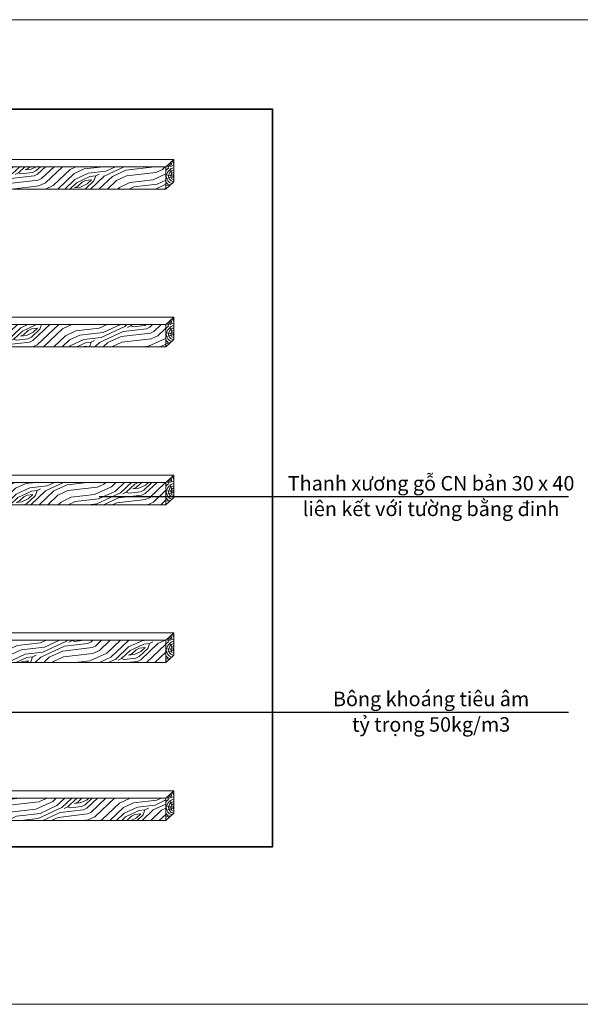
# Model space of a CAD drawing. Units: inches. Extents: x 30571 to 289873, y -9404 to 101742.
# Drawn here: x 184920 to 195576, y 54697 to 73411 of the extents above; entities that cross this region are included whole.
import ezdxf
from ezdxf.enums import TextEntityAlignment as Align

# ---------------------------------------------------------------- set-up
doc = ezdxf.new("R2010")
doc.units = ezdxf.units.IN
doc.header["$MEASUREMENT"] = 0
doc.layers.add('DIM', color=8, linetype='Continuous')
for name, color, linetype, lineweight in [('Hach go tieu am', 33, 'Continuous', 13), ('Hatch go', 46, 'Continuous', 18), ('S-concrete', 4, 'Continuous', 35)]:
    doc.layers.add(name, color=color, linetype=linetype, lineweight=lineweight)
doc.styles.add('English', font='arial.ttf')
pattern_1 = [(340, (10243.8, -21.4), (1281.713, 597.6725), [50, -950]), (70, (10739.4, 170.7), (-597.6725, 1281.713), [100, -900]), (25, (10517.3, 145.1), (342.0201, 939.6926), [70.7, -212.1, 70.7, -141.4, 495, -424.3136]), (25, (10179.74, -51.3), (342.0201, 939.6926), [70.71, -141.42, 70.71, -1131.3736]), (25, (10542.8, -77.04), (342.0201, 939.6926), [70.71, -1343.5036]), (25, (10619.7, -158.2), (342.0201, 939.6926), [70.71, -1343.5036]), (25, (10512.95, -12.96), (342.0201, 939.6926), [70.71, -1343.5036]), (25, (10483.1, 51.1), (342.0201, 939.6926), [141.42, -1272.7936]), (25, (10974.5, 670.4), (342.0201, 939.6926), [141.42, -1272.7936]), (25, (10406.2, 132.3), (342.0201, 939.6926), [282.84, -1131.3736]), (25, (10376.3, 196.4), (342.0201, 939.6926), [282.84, -1131.3736]), (25, (11089.7, 256), (342.0201, 939.6926), [282.84, -1131.3736]), (25, (10363.5, 307.5), (342.0201, 939.6926), [212.132, -1202.0816]), (25, (10226.9, 516.8), (342.0201, 939.6926), [212.132, -1202.0816]), (25, (10286.66, 388.66), (342.0201, 939.6926), [212.132, -1202.0816]), (25, (11000.1, 448.25), (342.0201, 939.6926), [353.5534, -1060.66]), (25, (10923.2, 529.44), (342.0201, 939.6926), [353.5534, -1060.66]), (25, (10931.7, 260.3), (342.0201, 939.6926), [494.975, -919.239]), (6.56505, (10372, 38.35), (939.6926, -342.0201), [111.8034, -2124.2646]), (6.56505, (10662.54, 251.85), (939.6926, -342.0201), [111.8034, -2124.2646]), (6.56505, (10581.35, 175), (939.6926, -342.0201), [111.8034, -2124.2646]), (6.56505, (10290.8, -38.5), (939.6926, -342.0201), [223.607, -2012.461]), (6.56505, (10632.66, 315.94), (939.6926, -342.0201), [335.41, -1900.658]), (6.56505, (10555.8, 397.12), (939.6926, -342.0201), [447.2136, -1788.8544]), (6.56505, (10478.9, 478.3), (939.6926, -342.0201), [447.2136, -1788.8544]), (6.56505, (10440.57, 811.5), (939.6926, -342.0201), [447.2136, -1788.8544]), (6.56505, (10406.37, 717.55), (939.6926, -342.0201), [559.017, -1677.051]), (6.56505, (10419.15, 606.5), (939.6926, -342.0201), [559.017, -1677.051]), (43.43495, (10611.24, 110.9), (342.0201, 939.6926), [111.8034, -2124.2646]), (43.43495, (10436.1, 68.23), (342.0201, 939.6926), [111.8034, -2124.2646]), (43.43495, (10243.82, -21.4), (342.0201, 939.6926), [223.607, -2012.461]), (43.43495, (10577.04, 16.93), (342.0201, 939.6926), [223.607, -2012.461]), (43.43495, (10132.75, -34.2), (342.0201, 939.6926), [335.41, -1900.658]), (43.43495, (10038.8, 0), (342.0201, 939.6926), [447.2136, -1788.8544]), (43.43495, (10901.6, -260.83), (342.0201, 939.6926), [447.2136, -1788.8544]), (43.43495, (10606.9, -47.16), (342.0201, 939.6926), [447.2136, -1788.8544]), (43.43495, (10760.66, -209.53), (342.0201, 939.6926), [559.017, -1677.051]), (43.43495, (10683.8, -128.34), (342.0201, 939.6926), [559.017, -1677.051])]

msp = doc.modelspace()

# ---------------------------------------------------------------- hatches: boundary and pattern name
at = {"layer": 'Hatch go'}
h = msp.add_hatch(dxfattribs=at)
h.set_pattern_fill('TRONCO', color=256, scale=400, angle=340, style=0, pattern_type=2)
h.set_pattern_definition([(340, (10170.34, -47.9), (512.6851, 239.069), [120, -280]), (340, (10177.2, -29.1), (512.6851, 239.069), [120, -280]), (340, (10209.66, 1.66), (512.6851, 239.069), [80, -320]), (340, (10242.13, 32.4), (512.6851, 239.069), [60, -340]), (340, (10255.8, 70), (512.6851, 239.069), [40, -360]), (340, (10175.52, 141.8), (512.6851, 239.069), [20, -100, 20, -260]), (340, (10238.75, 140.06), (512.6851, 239.069), [20, -160, 60, -160]), (340, (10320.76, 131.5), (512.6851, 239.069), [20, -20, 20, -340]), (340, (10308.8, 157.12), (512.6851, 239.069), [20, -380]), (340, (10303.7, 201.55), (512.6851, 239.069), [60, -340]), (340, (10317.38, 239.14), (512.6851, 239.069), [80, -320]), (340, (10312.26, 283.57), (512.6851, 239.069), [100, -120, 20, -160]), (70, (10079.83, 112.76), (-239.069, 512.6851), [20, -40, 100, -240]), (70, (10112.3, 143.5), (-239.069, 512.6851), [20, -20, 60, -300]), (70, (10185.8, 287.02), (-239.069, 512.6851), [40, -360]), (70, (10149.9, 129.83), (-239.069, 512.6851), [80, -120, 20, -180]), (70, (10243.93, 329.72), (-239.069, 512.6851), [20, -380]), (70, (10194.3, 134.94), (-239.069, 512.6851), [60, -340]), (70, (10238.75, 140.06), (-239.069, 512.6851), [40, -360]), (70, (10276.33, 126.37), (-239.069, 512.6851), [20, -60, 60, -260]), (70, (10301.97, 138.33), (-239.069, 512.6851), [20, -380]), (70, (10293.4, 56.3), (-239.069, 512.6851), [56, -344]), (70, (10284.83, -25.7), (-239.069, 512.6851), [40, -360]), (70, (10377.14, 110.97), (-239.069, 512.6851), [20, -380]), (70, (10407.9, 78.5), (-239.069, 512.6851), [60, -340]), (70, (10445.48, 64.8), (-239.069, 512.6851), [60, -340]), (25, (10334.37, -65.02), (136.80806, 375.87705), [28.284, -28.284, 28.284, -480.83342]), (25, (10293.4, 56.3), (136.80806, 375.87705), [56.568, -509.1174]), (25, (10211.45, 298.97), (136.80806, 375.87705), [56.568, -509.1174]), (25, (10252.43, 177.64), (136.80806, 375.87705), [56.568, -509.1174]), (25, (10243.86, 95.63), (136.80806, 375.87705), [56.568, -509.1174]), (25, (10329.26, -20.6), (136.80806, 375.87705), [56.568, -509.1174]), (25, (10298.5, 11.88), (136.80806, 375.87705), [84.8528, -480.8326]), (25, (10247.31, 222.07), (136.80806, 375.87705), [28.284, -537.4014]), (25, (10242.2, 266.5), (136.80806, 375.87705), [28.284, -537.4014]), (25, (10392.55, 211.78), (136.80806, 375.87705), [28.284, -537.4014]), (25, (10173.8, 78.56), (136.80806, 375.87705), [28.284, -537.4014]), (25, (10428.4, 134.87), (136.80806, 375.87705), [28.284, -537.4014]), (25, (10283.17, 145.17), (136.80806, 375.87705), [28.284, -537.4014]), (25, (10334.44, 169.08), (136.80806, 375.87705), [28.284, -537.4014]), (115, (10288.3, 100.74), (-375.87705, 136.80806), [28.284, -28.284, 84.8528, -424.26462]), (115, (10344.67, 80.22), (-375.87705, 136.80806), [28.284, -537.4014]), (115, (10296.8, -51.34), (-375.87705, 136.80806), [28.284, -537.4014]), (115, (10255.8, 70), (-375.87705, 136.80806), [28.284, -537.4014]), (115, (10339.56, 124.65), (-375.87705, 136.80806), [28.284, -537.4014]), (115, (10211.38, 64.88), (-375.87705, 136.80806), [28.284, -537.4014]), (115, (10361.74, 10.16), (-375.87705, 136.80806), [28.284, -537.4014]), (115, (10057.58, -6.84), (-375.87705, 136.80806), [28.284, -537.4014]), (115, (10083.2, 5.1), (-375.87705, 136.80806), [56.568, -509.1174]), (115, (10108.85, 17.07), (-375.87705, 136.80806), [56.568, -509.1174]), (115, (10146.44, 3.39), (-375.87705, 136.80806), [56.568, -509.1174]), (115, (10178.9, 34.13), (-375.87705, 136.80806), [56.568, -509.1174]), (115, (10383.98, 129.76), (-375.87705, 136.80806), [56.568, -509.1174]), (115, (10390.76, -85.54), (-375.87705, 136.80806), [56.568, -509.1174]), (115, (10519, 208.32), (-375.87705, 136.80806), [56.568, -509.1174]), (115, (10505.32, 170.73), (-375.87705, 136.80806), [56.568, -509.1174]), (115, (10460.9, 165.62), (-375.87705, 136.80806), [56.568, -509.1174]), (115, (10197.77, 261.4), (-375.87705, 136.80806), [84.8528, -480.8326]), (115, (10428.4, 134.87), (-375.87705, 136.80806), [84.8528, -480.8326]), (6.56505, (10262.72, 322.88), (375.87705, -136.80806), [44.72, -849.7072]), (6.56505, (10194.32, 134.94), (375.87705, -136.80806), [44.72, -849.7072]), (6.56505, (10272.95, 234.02), (375.87705, -136.80806), [44.72, -849.7072]), (6.56505, (10289.95, -70.13), (375.87705, -136.80806), [44.72, -849.7072]), (6.56505, (10284.83, -25.7), (375.87705, -136.80806), [44.72, -849.7072]), (6.56505, (10199.43, 90.51), (375.87705, -136.80806), [44.72, -849.7072]), (6.56505, (10267.84, 278.45), (375.87705, -136.80806), [44.72, -849.7072]), (6.56505, (10339.56, 124.65), (375.87705, -136.80806), [89.44, -804.9872]), (43.43495, (10360.08, 181.03), (136.80806, 375.87705), [44.72, -849.7072]), (43.43495, (10375.42, 47.74), (136.80806, 375.87705), [44.72, -849.7072]), (43.43495, (10214.84, 191.32), (136.80806, 375.87705), [44.72, -849.7072]), (43.43495, (10146.5, 237.48), (136.80806, 375.87705), [44.72, -849.7072]), (43.43495, (10344.67, 80.22), (136.80806, 375.87705), [44.72, -849.7072]), (43.43495, (10307.08, 93.9), (136.80806, 375.87705), [44.72, -849.7072]), (43.43495, (10177.25, 205), (136.80806, 375.87705), [89.44, -804.9872]), (43.43495, (10411.28, -29.16), (136.80806, 375.87705), [89.44, -804.9872]), (43.43495, (10380.53, 3.32), (136.80806, 375.87705), [89.44, -804.9872]), (96.56505, (10059.3, 56.38), (136.80806, 375.87705), [44.72, -849.7072]), (96.56505, (10134.55, 263.11), (136.80806, 375.87705), [44.72, -849.7072]), (96.56505, (10113.96, -27.36), (136.80806, 375.87705), [44.72, -849.7072]), (96.56505, (10199.5, 324.6), (136.80806, 375.87705), [44.72, -849.7072]), (96.56505, (10155, 85.4), (136.80806, 375.87705), [44.72, -849.7072]), (96.56505, (10243.86, 95.63), (136.80806, 375.87705), [44.72, -849.7072]), (96.56505, (10308.8, 157.12), (136.80806, 375.87705), [44.72, -849.7072]), (96.56505, (10084.94, 68.34), (136.8082, 375.87706), [44.72, -849.7072]), (96.56505, (10199.43, 90.51), (136.80806, 375.87705), [44.72, -849.7072]), (96.56505, (10298.51, 11.88), (136.80806, 375.87705), [44.72, -849.7072]), (96.56505, (10349.78, 35.8), (136.80806, 375.87705), [44.72, -849.7072]), (96.56505, (10466, 121.2), (136.80806, 375.87705), [44.72, -849.7072]), (96.56505, (10225.13, 336.56), (136.80806, 375.87705), [44.72, -849.7072]), (96.56505, (10161.91, 338.29), (136.80806, 375.87705), [89.44, -804.9872]), (96.56505, (10122.53, 54.65), (136.80806, 375.87705), [89.44, -804.9872]), (133.43495, (10045.63, 18.8), (-375.87705, 136.80806), [44.72, -849.7072]), (133.43495, (10358.28, -116.29), (-375.87705, 136.80806), [44.72, -849.7072]), (133.43495, (10407.9, 78.5), (-375.87705, 136.80806), [44.72, -849.7072]), (133.43495, (10209.66, 1.66), (-375.87705, 136.80806), [44.72, -849.7072]), (133.43495, (10177.18, -29.09), (-375.87705, 136.80806), [44.72, -849.7072]), (133.43495, (10242.13, 32.4), (-375.87705, 136.80806), [44.72, -849.7072]), (133.43495, (10436.98, 216.89), (-375.87705, 136.80806), [44.72, -849.7072]), (133.43495, (10481.4, 222), (-375.87705, 136.80806), [89.44, -804.9872])])
h.paths.add_polyline_path([(187853, 70756.3), (187700.8, 70616), (187700.8, 70190.9), (187853, 70331.2)])
h = msp.add_hatch(dxfattribs=at)
h.set_pattern_fill('LEGNO2', color=256, scale=1000, angle=340, style=0, pattern_type=2)
h.set_pattern_definition(pattern_1)
edge = h.paths.add_edge_path()
edge.add_line((187700.8, 70616), (182648, 70616))
edge.add_spline(control_points=[(182648, 70616), (182621.1, 70474.1), (182595.8, 70332.4), (182572.6, 70190.9)], knot_values=[1093.9910653, 1093.9910653, 1093.9910653, 1093.9910653, 1520.7690038, 1520.7690038, 1520.7690038, 1520.7690038], degree=3, periodic=0)
edge.add_line((182572.6, 70190.9), (187700.8, 70190.9))
edge.add_line((187700.8, 70190.9), (187700.8, 70616))
edge = h.paths.add_edge_path()
edge.add_line((187700.8, 67616), (182530, 67616))
edge.add_spline(control_points=[(182530, 67616), (182553.9, 67474), (182582, 67332.3), (182613.5, 67190.9)], knot_values=[4142.5456789, 4142.5456789, 4142.5456789, 4142.5456789, 4583.2375216, 4583.2375216, 4583.2375216, 4583.2375216], degree=3, periodic=0)
edge.add_line((182613.5, 67190.9), (187700.8, 67190.9))
edge.add_line((187700.8, 67190.9), (187700.8, 67616))
edge = h.paths.add_edge_path()
edge.add_line((187700.8, 64616), (183442.7, 64616))
edge.add_spline(control_points=[(183442.7, 64616), (183494.4, 64474.4), (183545.9, 64332.8), (183596.5, 64190.9)], knot_values=[7274.0033978, 7274.0033978, 7274.0033978, 7274.0033978, 7717.8071131, 7717.8071131, 7717.8071131, 7717.8071131], degree=3, periodic=0)
edge.add_line((183596.5, 64190.9), (187700.8, 64190.9))
edge.add_line((187700.8, 64190.9), (187700.8, 64616))
h = msp.add_hatch(dxfattribs=at)
h.set_pattern_fill('TRONCO', color=256, scale=400, angle=340, style=0, pattern_type=2)
h.set_pattern_definition([(340, (10170.34, -3047.9), (512.6851, 239.069), [120, -280]), (340, (10177.2, -3029.1), (512.6851, 239.069), [120, -280]), (340, (10209.66, -2998.34), (512.6851, 239.069), [80, -320]), (340, (10242.13, -2967.6), (512.6851, 239.069), [60, -340]), (340, (10255.8, -2930), (512.6851, 239.069), [40, -360]), (340, (10175.52, -2858.2), (512.6851, 239.069), [20, -100, 20, -260]), (340, (10238.75, -2859.94), (512.6851, 239.069), [20, -160, 60, -160]), (340, (10320.76, -2868.5), (512.6851, 239.069), [20, -20, 20, -340]), (340, (10308.8, -2842.88), (512.6851, 239.069), [20, -380]), (340, (10303.7, -2798.45), (512.6851, 239.069), [60, -340]), (340, (10317.38, -2760.86), (512.6851, 239.069), [80, -320]), (340, (10312.26, -2716.43), (512.6851, 239.069), [100, -120, 20, -160]), (70, (10079.83, -2887.24), (-239.069, 512.6851), [20, -40, 100, -240]), (70, (10112.3, -2856.5), (-239.069, 512.6851), [20, -20, 60, -300]), (70, (10185.8, -2712.98), (-239.069, 512.6851), [40, -360]), (70, (10149.9, -2870.17), (-239.069, 512.6851), [80, -120, 20, -180]), (70, (10243.93, -2670.28), (-239.069, 512.6851), [20, -380]), (70, (10194.3, -2865.06), (-239.069, 512.6851), [60, -340]), (70, (10238.75, -2859.94), (-239.069, 512.6851), [40, -360]), (70, (10276.33, -2873.63), (-239.069, 512.6851), [20, -60, 60, -260]), (70, (10301.97, -2861.67), (-239.069, 512.6851), [20, -380]), (70, (10293.4, -2943.7), (-239.069, 512.6851), [56, -344]), (70, (10284.83, -3025.7), (-239.069, 512.6851), [40, -360]), (70, (10377.14, -2889.03), (-239.069, 512.6851), [20, -380]), (70, (10407.9, -2921.5), (-239.069, 512.6851), [60, -340]), (70, (10445.48, -2935.2), (-239.069, 512.6851), [60, -340]), (25, (10334.37, -3065.02), (136.80806, 375.87705), [28.284, -28.284, 28.284, -480.83342]), (25, (10293.4, -2943.7), (136.80806, 375.87705), [56.568, -509.1174]), (25, (10211.45, -2701.03), (136.80806, 375.87705), [56.568, -509.1174]), (25, (10252.43, -2822.36), (136.80806, 375.87705), [56.568, -509.1174]), (25, (10243.86, -2904.37), (136.80806, 375.87705), [56.568, -509.1174]), (25, (10329.26, -3020.6), (136.80806, 375.87705), [56.568, -509.1174]), (25, (10298.5, -2988.12), (136.80806, 375.87705), [84.8528, -480.8326]), (25, (10247.31, -2777.93), (136.80806, 375.87705), [28.284, -537.4014]), (25, (10242.2, -2733.5), (136.80806, 375.87705), [28.284, -537.4014]), (25, (10392.55, -2788.22), (136.80806, 375.87705), [28.284, -537.4014]), (25, (10173.8, -2921.44), (136.80806, 375.87705), [28.284, -537.4014]), (25, (10428.4, -2865.13), (136.80806, 375.87705), [28.284, -537.4014]), (25, (10283.17, -2854.83), (136.80806, 375.87705), [28.284, -537.4014]), (25, (10334.44, -2830.92), (136.80806, 375.87705), [28.284, -537.4014]), (115, (10288.3, -2899.26), (-375.87705, 136.80806), [28.284, -28.284, 84.8528, -424.26462]), (115, (10344.67, -2919.78), (-375.87705, 136.80806), [28.284, -537.4014]), (115, (10296.8, -3051.34), (-375.87705, 136.80806), [28.284, -537.4014]), (115, (10255.8, -2930), (-375.87705, 136.80806), [28.284, -537.4014]), (115, (10339.56, -2875.35), (-375.87705, 136.80806), [28.284, -537.4014]), (115, (10211.38, -2935.12), (-375.87705, 136.80806), [28.284, -537.4014]), (115, (10361.74, -2989.84), (-375.87705, 136.80806), [28.284, -537.4014]), (115, (10057.58, -3006.84), (-375.87705, 136.80806), [28.284, -537.4014]), (115, (10083.2, -2994.9), (-375.87705, 136.80806), [56.568, -509.1174]), (115, (10108.85, -2982.93), (-375.87705, 136.80806), [56.568, -509.1174]), (115, (10146.44, -2996.61), (-375.87705, 136.80806), [56.568, -509.1174]), (115, (10178.9, -2965.87), (-375.87705, 136.80806), [56.568, -509.1174]), (115, (10383.98, -2870.24), (-375.87705, 136.80806), [56.568, -509.1174]), (115, (10390.76, -3085.54), (-375.87705, 136.80806), [56.568, -509.1174]), (115, (10519, -2791.68), (-375.87705, 136.80806), [56.568, -509.1174]), (115, (10505.32, -2829.27), (-375.87705, 136.80806), [56.568, -509.1174]), (115, (10460.9, -2834.38), (-375.87705, 136.80806), [56.568, -509.1174]), (115, (10197.77, -2738.6), (-375.87705, 136.80806), [84.8528, -480.8326]), (115, (10428.4, -2865.13), (-375.87705, 136.80806), [84.8528, -480.8326]), (6.56505, (10262.72, -2677.12), (375.87705, -136.80806), [44.72, -849.7072]), (6.56505, (10194.32, -2865.06), (375.87705, -136.80806), [44.72, -849.7072]), (6.56505, (10272.95, -2765.98), (375.87705, -136.80806), [44.72, -849.7072]), (6.56505, (10289.95, -3070.13), (375.87705, -136.80806), [44.72, -849.7072]), (6.56505, (10284.83, -3025.7), (375.87705, -136.80806), [44.72, -849.7072]), (6.56505, (10199.43, -2909.49), (375.87705, -136.80806), [44.72, -849.7072]), (6.56505, (10267.84, -2721.55), (375.87705, -136.80806), [44.72, -849.7072]), (6.56505, (10339.56, -2875.35), (375.87705, -136.80806), [89.44, -804.9872]), (43.43495, (10360.08, -2818.97), (136.80806, 375.87705), [44.72, -849.7072]), (43.43495, (10375.42, -2952.26), (136.80806, 375.87705), [44.72, -849.7072]), (43.43495, (10214.84, -2808.68), (136.80806, 375.87705), [44.72, -849.7072]), (43.43495, (10146.5, -2762.52), (136.80806, 375.87705), [44.72, -849.7072]), (43.43495, (10344.67, -2919.78), (136.80806, 375.87705), [44.72, -849.7072]), (43.43495, (10307.08, -2906.1), (136.80806, 375.87705), [44.72, -849.7072]), (43.43495, (10177.25, -2795), (136.80806, 375.87705), [89.44, -804.9872]), (43.43495, (10411.28, -3029.16), (136.80806, 375.87705), [89.44, -804.9872]), (43.43495, (10380.53, -2996.68), (136.80806, 375.87705), [89.44, -804.9872]), (96.56505, (10059.3, -2943.62), (136.80806, 375.87705), [44.72, -849.7072]), (96.56505, (10134.55, -2736.89), (136.80806, 375.87705), [44.72, -849.7072]), (96.56505, (10113.96, -3027.36), (136.80806, 375.87705), [44.72, -849.7072]), (96.56505, (10199.5, -2675.4), (136.80806, 375.87705), [44.72, -849.7072]), (96.56505, (10155, -2914.6), (136.80806, 375.87705), [44.72, -849.7072]), (96.56505, (10243.86, -2904.37), (136.80806, 375.87705), [44.72, -849.7072]), (96.56505, (10308.8, -2842.88), (136.80806, 375.87705), [44.72, -849.7072]), (96.56505, (10084.94, -2931.66), (136.8082, 375.87706), [44.72, -849.7072]), (96.56505, (10199.43, -2909.49), (136.80806, 375.87705), [44.72, -849.7072]), (96.56505, (10298.51, -2988.12), (136.80806, 375.87705), [44.72, -849.7072]), (96.56505, (10349.78, -2964.2), (136.80806, 375.87705), [44.72, -849.7072]), (96.56505, (10466, -2878.8), (136.80806, 375.87705), [44.72, -849.7072]), (96.56505, (10225.13, -2663.44), (136.80806, 375.87705), [44.72, -849.7072]), (96.56505, (10161.91, -2661.71), (136.80806, 375.87705), [89.44, -804.9872]), (96.56505, (10122.53, -2945.35), (136.80806, 375.87705), [89.44, -804.9872]), (133.43495, (10045.63, -2981.2), (-375.87705, 136.80806), [44.72, -849.7072]), (133.43495, (10358.28, -3116.29), (-375.87705, 136.80806), [44.72, -849.7072]), (133.43495, (10407.9, -2921.5), (-375.87705, 136.80806), [44.72, -849.7072]), (133.43495, (10209.66, -2998.34), (-375.87705, 136.80806), [44.72, -849.7072]), (133.43495, (10177.18, -3029.09), (-375.87705, 136.80806), [44.72, -849.7072]), (133.43495, (10242.13, -2967.6), (-375.87705, 136.80806), [44.72, -849.7072]), (133.43495, (10436.98, -2783.11), (-375.87705, 136.80806), [44.72, -849.7072]), (133.43495, (10481.4, -2778), (-375.87705, 136.80806), [89.44, -804.9872])])
h.paths.add_polyline_path([(187853, 67756.3), (187700.8, 67616), (187700.8, 67190.9), (187853, 67331.2)])
h = msp.add_hatch(dxfattribs=at)
h.set_pattern_fill('TRONCO', color=256, scale=400, angle=340, style=0, pattern_type=2)
h.set_pattern_definition([(340, (10170.34, -6047.9), (512.6851, 239.069), [120, -280]), (340, (10177.2, -6029.1), (512.6851, 239.069), [120, -280]), (340, (10209.66, -5998.34), (512.6851, 239.069), [80, -320]), (340, (10242.13, -5967.6), (512.6851, 239.069), [60, -340]), (340, (10255.8, -5930), (512.6851, 239.069), [40, -360]), (340, (10175.52, -5858.2), (512.6851, 239.069), [20, -100, 20, -260]), (340, (10238.75, -5859.94), (512.6851, 239.069), [20, -160, 60, -160]), (340, (10320.76, -5868.5), (512.6851, 239.069), [20, -20, 20, -340]), (340, (10308.8, -5842.88), (512.6851, 239.069), [20, -380]), (340, (10303.7, -5798.45), (512.6851, 239.069), [60, -340]), (340, (10317.38, -5760.86), (512.6851, 239.069), [80, -320]), (340, (10312.26, -5716.43), (512.6851, 239.069), [100, -120, 20, -160]), (70, (10079.83, -5887.24), (-239.069, 512.6851), [20, -40, 100, -240]), (70, (10112.3, -5856.5), (-239.069, 512.6851), [20, -20, 60, -300]), (70, (10185.8, -5712.98), (-239.069, 512.6851), [40, -360]), (70, (10149.9, -5870.17), (-239.069, 512.6851), [80, -120, 20, -180]), (70, (10243.93, -5670.28), (-239.069, 512.6851), [20, -380]), (70, (10194.3, -5865.06), (-239.069, 512.6851), [60, -340]), (70, (10238.75, -5859.94), (-239.069, 512.6851), [40, -360]), (70, (10276.33, -5873.63), (-239.069, 512.6851), [20, -60, 60, -260]), (70, (10301.97, -5861.67), (-239.069, 512.6851), [20, -380]), (70, (10293.4, -5943.7), (-239.069, 512.6851), [56, -344]), (70, (10284.83, -6025.7), (-239.069, 512.6851), [40, -360]), (70, (10377.14, -5889.03), (-239.069, 512.6851), [20, -380]), (70, (10407.9, -5921.5), (-239.069, 512.6851), [60, -340]), (70, (10445.48, -5935.2), (-239.069, 512.6851), [60, -340]), (25, (10334.37, -6065.02), (136.80806, 375.87705), [28.284, -28.284, 28.284, -480.83342]), (25, (10293.4, -5943.7), (136.80806, 375.87705), [56.568, -509.1174]), (25, (10211.45, -5701.03), (136.80806, 375.87705), [56.568, -509.1174]), (25, (10252.43, -5822.36), (136.80806, 375.87705), [56.568, -509.1174]), (25, (10243.86, -5904.37), (136.80806, 375.87705), [56.568, -509.1174]), (25, (10329.26, -6020.6), (136.80806, 375.87705), [56.568, -509.1174]), (25, (10298.5, -5988.12), (136.80806, 375.87705), [84.8528, -480.8326]), (25, (10247.31, -5777.93), (136.80806, 375.87705), [28.284, -537.4014]), (25, (10242.2, -5733.5), (136.80806, 375.87705), [28.284, -537.4014]), (25, (10392.55, -5788.22), (136.80806, 375.87705), [28.284, -537.4014]), (25, (10173.8, -5921.44), (136.80806, 375.87705), [28.284, -537.4014]), (25, (10428.4, -5865.13), (136.80806, 375.87705), [28.284, -537.4014]), (25, (10283.17, -5854.83), (136.80806, 375.87705), [28.284, -537.4014]), (25, (10334.44, -5830.92), (136.80806, 375.87705), [28.284, -537.4014]), (115, (10288.3, -5899.26), (-375.87705, 136.80806), [28.284, -28.284, 84.8528, -424.26462]), (115, (10344.67, -5919.78), (-375.87705, 136.80806), [28.284, -537.4014]), (115, (10296.8, -6051.34), (-375.87705, 136.80806), [28.284, -537.4014]), (115, (10255.8, -5930), (-375.87705, 136.80806), [28.284, -537.4014]), (115, (10339.56, -5875.35), (-375.87705, 136.80806), [28.284, -537.4014]), (115, (10211.38, -5935.12), (-375.87705, 136.80806), [28.284, -537.4014]), (115, (10361.74, -5989.84), (-375.87705, 136.80806), [28.284, -537.4014]), (115, (10057.58, -6006.84), (-375.87705, 136.80806), [28.284, -537.4014]), (115, (10083.2, -5994.9), (-375.87705, 136.80806), [56.568, -509.1174]), (115, (10108.85, -5982.93), (-375.87705, 136.80806), [56.568, -509.1174]), (115, (10146.44, -5996.61), (-375.87705, 136.80806), [56.568, -509.1174]), (115, (10178.9, -5965.87), (-375.87705, 136.80806), [56.568, -509.1174]), (115, (10383.98, -5870.24), (-375.87705, 136.80806), [56.568, -509.1174]), (115, (10390.76, -6085.54), (-375.87705, 136.80806), [56.568, -509.1174]), (115, (10519, -5791.68), (-375.87705, 136.80806), [56.568, -509.1174]), (115, (10505.32, -5829.27), (-375.87705, 136.80806), [56.568, -509.1174]), (115, (10460.9, -5834.38), (-375.87705, 136.80806), [56.568, -509.1174]), (115, (10197.77, -5738.6), (-375.87705, 136.80806), [84.8528, -480.8326]), (115, (10428.4, -5865.13), (-375.87705, 136.80806), [84.8528, -480.8326]), (6.56505, (10262.72, -5677.12), (375.87705, -136.80806), [44.72, -849.7072]), (6.56505, (10194.32, -5865.06), (375.87705, -136.80806), [44.72, -849.7072]), (6.56505, (10272.95, -5765.98), (375.87705, -136.80806), [44.72, -849.7072]), (6.56505, (10289.95, -6070.13), (375.87705, -136.80806), [44.72, -849.7072]), (6.56505, (10284.83, -6025.7), (375.87705, -136.80806), [44.72, -849.7072]), (6.56505, (10199.43, -5909.49), (375.87705, -136.80806), [44.72, -849.7072]), (6.56505, (10267.84, -5721.55), (375.87705, -136.80806), [44.72, -849.7072]), (6.56505, (10339.56, -5875.35), (375.87705, -136.80806), [89.44, -804.9872]), (43.43495, (10360.08, -5818.97), (136.80806, 375.87705), [44.72, -849.7072]), (43.43495, (10375.42, -5952.26), (136.80806, 375.87705), [44.72, -849.7072]), (43.43495, (10214.84, -5808.68), (136.80806, 375.87705), [44.72, -849.7072]), (43.43495, (10146.5, -5762.52), (136.80806, 375.87705), [44.72, -849.7072]), (43.43495, (10344.67, -5919.78), (136.80806, 375.87705), [44.72, -849.7072]), (43.43495, (10307.08, -5906.1), (136.80806, 375.87705), [44.72, -849.7072]), (43.43495, (10177.25, -5795), (136.80806, 375.87705), [89.44, -804.9872]), (43.43495, (10411.28, -6029.16), (136.80806, 375.87705), [89.44, -804.9872]), (43.43495, (10380.53, -5996.68), (136.80806, 375.87705), [89.44, -804.9872]), (96.56505, (10059.3, -5943.62), (136.80806, 375.87705), [44.72, -849.7072]), (96.56505, (10134.55, -5736.89), (136.80806, 375.87705), [44.72, -849.7072]), (96.56505, (10113.96, -6027.36), (136.80806, 375.87705), [44.72, -849.7072]), (96.56505, (10199.5, -5675.4), (136.80806, 375.87705), [44.72, -849.7072]), (96.56505, (10155, -5914.6), (136.80806, 375.87705), [44.72, -849.7072]), (96.56505, (10243.86, -5904.37), (136.80806, 375.87705), [44.72, -849.7072]), (96.56505, (10308.8, -5842.88), (136.80806, 375.87705), [44.72, -849.7072]), (96.56505, (10084.94, -5931.66), (136.8082, 375.87706), [44.72, -849.7072]), (96.56505, (10199.43, -5909.49), (136.80806, 375.87705), [44.72, -849.7072]), (96.56505, (10298.51, -5988.12), (136.80806, 375.87705), [44.72, -849.7072]), (96.56505, (10349.78, -5964.2), (136.80806, 375.87705), [44.72, -849.7072]), (96.56505, (10466, -5878.8), (136.80806, 375.87705), [44.72, -849.7072]), (96.56505, (10225.13, -5663.44), (136.80806, 375.87705), [44.72, -849.7072]), (96.56505, (10161.91, -5661.71), (136.80806, 375.87705), [89.44, -804.9872]), (96.56505, (10122.53, -5945.35), (136.80806, 375.87705), [89.44, -804.9872]), (133.43495, (10045.63, -5981.2), (-375.87705, 136.80806), [44.72, -849.7072]), (133.43495, (10358.28, -6116.29), (-375.87705, 136.80806), [44.72, -849.7072]), (133.43495, (10407.9, -5921.5), (-375.87705, 136.80806), [44.72, -849.7072]), (133.43495, (10209.66, -5998.34), (-375.87705, 136.80806), [44.72, -849.7072]), (133.43495, (10177.18, -6029.09), (-375.87705, 136.80806), [44.72, -849.7072]), (133.43495, (10242.13, -5967.6), (-375.87705, 136.80806), [44.72, -849.7072]), (133.43495, (10436.98, -5783.11), (-375.87705, 136.80806), [44.72, -849.7072]), (133.43495, (10481.4, -5778), (-375.87705, 136.80806), [89.44, -804.9872])])
h.paths.add_polyline_path([(187853, 64756.3), (187700.8, 64616), (187700.8, 64190.9), (187853, 64331.2)])
h = msp.add_hatch(dxfattribs=at)
h.set_pattern_fill('TRONCO', color=256, scale=400, angle=340, style=0, pattern_type=2)
h.set_pattern_definition([(340, (10170.34, -9047.9), (512.6851, 239.069), [120, -280]), (340, (10177.2, -9029.1), (512.6851, 239.069), [120, -280]), (340, (10209.66, -8998.34), (512.6851, 239.069), [80, -320]), (340, (10242.13, -8967.6), (512.6851, 239.069), [60, -340]), (340, (10255.8, -8930), (512.6851, 239.069), [40, -360]), (340, (10175.52, -8858.2), (512.6851, 239.069), [20, -100, 20, -260]), (340, (10238.75, -8859.94), (512.6851, 239.069), [20, -160, 60, -160]), (340, (10320.76, -8868.5), (512.6851, 239.069), [20, -20, 20, -340]), (340, (10308.8, -8842.88), (512.6851, 239.069), [20, -380]), (340, (10303.7, -8798.45), (512.6851, 239.069), [60, -340]), (340, (10317.38, -8760.86), (512.6851, 239.069), [80, -320]), (340, (10312.26, -8716.43), (512.6851, 239.069), [100, -120, 20, -160]), (70, (10079.83, -8887.24), (-239.069, 512.6851), [20, -40, 100, -240]), (70, (10112.3, -8856.5), (-239.069, 512.6851), [20, -20, 60, -300]), (70, (10185.8, -8712.98), (-239.069, 512.6851), [40, -360]), (70, (10149.9, -8870.17), (-239.069, 512.6851), [80, -120, 20, -180]), (70, (10243.93, -8670.28), (-239.069, 512.6851), [20, -380]), (70, (10194.3, -8865.06), (-239.069, 512.6851), [60, -340]), (70, (10238.75, -8859.94), (-239.069, 512.6851), [40, -360]), (70, (10276.33, -8873.63), (-239.069, 512.6851), [20, -60, 60, -260]), (70, (10301.97, -8861.67), (-239.069, 512.6851), [20, -380]), (70, (10293.4, -8943.7), (-239.069, 512.6851), [56, -344]), (70, (10284.83, -9025.7), (-239.069, 512.6851), [40, -360]), (70, (10377.14, -8889.03), (-239.069, 512.6851), [20, -380]), (70, (10407.9, -8921.5), (-239.069, 512.6851), [60, -340]), (70, (10445.48, -8935.2), (-239.069, 512.6851), [60, -340]), (25, (10334.37, -9065.02), (136.80806, 375.87705), [28.284, -28.284, 28.284, -480.83342]), (25, (10293.4, -8943.7), (136.80806, 375.87705), [56.568, -509.1174]), (25, (10211.45, -8701.03), (136.80806, 375.87705), [56.568, -509.1174]), (25, (10252.43, -8822.36), (136.80806, 375.87705), [56.568, -509.1174]), (25, (10243.86, -8904.37), (136.80806, 375.87705), [56.568, -509.1174]), (25, (10329.26, -9020.6), (136.80806, 375.87705), [56.568, -509.1174]), (25, (10298.5, -8988.12), (136.80806, 375.87705), [84.8528, -480.8326]), (25, (10247.31, -8777.93), (136.80806, 375.87705), [28.284, -537.4014]), (25, (10242.2, -8733.5), (136.80806, 375.87705), [28.284, -537.4014]), (25, (10392.55, -8788.22), (136.80806, 375.87705), [28.284, -537.4014]), (25, (10173.8, -8921.44), (136.80806, 375.87705), [28.284, -537.4014]), (25, (10428.4, -8865.13), (136.80806, 375.87705), [28.284, -537.4014]), (25, (10283.17, -8854.83), (136.80806, 375.87705), [28.284, -537.4014]), (25, (10334.44, -8830.92), (136.80806, 375.87705), [28.284, -537.4014]), (115, (10288.3, -8899.26), (-375.87705, 136.80806), [28.284, -28.284, 84.8528, -424.26462]), (115, (10344.67, -8919.78), (-375.87705, 136.80806), [28.284, -537.4014]), (115, (10296.8, -9051.34), (-375.87705, 136.80806), [28.284, -537.4014]), (115, (10255.8, -8930), (-375.87705, 136.80806), [28.284, -537.4014]), (115, (10339.56, -8875.35), (-375.87705, 136.80806), [28.284, -537.4014]), (115, (10211.38, -8935.12), (-375.87705, 136.80806), [28.284, -537.4014]), (115, (10361.74, -8989.84), (-375.87705, 136.80806), [28.284, -537.4014]), (115, (10057.58, -9006.84), (-375.87705, 136.80806), [28.284, -537.4014]), (115, (10083.2, -8994.9), (-375.87705, 136.80806), [56.568, -509.1174]), (115, (10108.85, -8982.93), (-375.87705, 136.80806), [56.568, -509.1174]), (115, (10146.44, -8996.61), (-375.87705, 136.80806), [56.568, -509.1174]), (115, (10178.9, -8965.87), (-375.87705, 136.80806), [56.568, -509.1174]), (115, (10383.98, -8870.24), (-375.87705, 136.80806), [56.568, -509.1174]), (115, (10390.76, -9085.54), (-375.87705, 136.80806), [56.568, -509.1174]), (115, (10519, -8791.68), (-375.87705, 136.80806), [56.568, -509.1174]), (115, (10505.32, -8829.27), (-375.87705, 136.80806), [56.568, -509.1174]), (115, (10460.9, -8834.38), (-375.87705, 136.80806), [56.568, -509.1174]), (115, (10197.77, -8738.6), (-375.87705, 136.80806), [84.8528, -480.8326]), (115, (10428.4, -8865.13), (-375.87705, 136.80806), [84.8528, -480.8326]), (6.56505, (10262.72, -8677.12), (375.87705, -136.80806), [44.72, -849.7072]), (6.56505, (10194.32, -8865.06), (375.87705, -136.80806), [44.72, -849.7072]), (6.56505, (10272.95, -8765.98), (375.87705, -136.80806), [44.72, -849.7072]), (6.56505, (10289.95, -9070.13), (375.87705, -136.80806), [44.72, -849.7072]), (6.56505, (10284.83, -9025.7), (375.87705, -136.80806), [44.72, -849.7072]), (6.56505, (10199.43, -8909.49), (375.87705, -136.80806), [44.72, -849.7072]), (6.56505, (10267.84, -8721.55), (375.87705, -136.80806), [44.72, -849.7072]), (6.56505, (10339.56, -8875.35), (375.87705, -136.80806), [89.44, -804.9872]), (43.43495, (10360.08, -8818.97), (136.80806, 375.87705), [44.72, -849.7072]), (43.43495, (10375.42, -8952.26), (136.80806, 375.87705), [44.72, -849.7072]), (43.43495, (10214.84, -8808.68), (136.80806, 375.87705), [44.72, -849.7072]), (43.43495, (10146.5, -8762.52), (136.80806, 375.87705), [44.72, -849.7072]), (43.43495, (10344.67, -8919.78), (136.80806, 375.87705), [44.72, -849.7072]), (43.43495, (10307.08, -8906.1), (136.80806, 375.87705), [44.72, -849.7072]), (43.43495, (10177.25, -8795), (136.80806, 375.87705), [89.44, -804.9872]), (43.43495, (10411.28, -9029.16), (136.80806, 375.87705), [89.44, -804.9872]), (43.43495, (10380.53, -8996.68), (136.80806, 375.87705), [89.44, -804.9872]), (96.56505, (10059.3, -8943.62), (136.80806, 375.87705), [44.72, -849.7072]), (96.56505, (10134.55, -8736.89), (136.80806, 375.87705), [44.72, -849.7072]), (96.56505, (10113.96, -9027.36), (136.80806, 375.87705), [44.72, -849.7072]), (96.56505, (10199.5, -8675.4), (136.80806, 375.87705), [44.72, -849.7072]), (96.56505, (10155, -8914.6), (136.80806, 375.87705), [44.72, -849.7072]), (96.56505, (10243.86, -8904.37), (136.80806, 375.87705), [44.72, -849.7072]), (96.56505, (10308.8, -8842.88), (136.80806, 375.87705), [44.72, -849.7072]), (96.56505, (10084.94, -8931.66), (136.8082, 375.87706), [44.72, -849.7072]), (96.56505, (10199.43, -8909.49), (136.80806, 375.87705), [44.72, -849.7072]), (96.56505, (10298.51, -8988.12), (136.80806, 375.87705), [44.72, -849.7072]), (96.56505, (10349.78, -8964.2), (136.80806, 375.87705), [44.72, -849.7072]), (96.56505, (10466, -8878.8), (136.80806, 375.87705), [44.72, -849.7072]), (96.56505, (10225.13, -8663.44), (136.80806, 375.87705), [44.72, -849.7072]), (96.56505, (10161.91, -8661.71), (136.80806, 375.87705), [89.44, -804.9872]), (96.56505, (10122.53, -8945.35), (136.80806, 375.87705), [89.44, -804.9872]), (133.43495, (10045.63, -8981.2), (-375.87705, 136.80806), [44.72, -849.7072]), (133.43495, (10358.28, -9116.29), (-375.87705, 136.80806), [44.72, -849.7072]), (133.43495, (10407.9, -8921.5), (-375.87705, 136.80806), [44.72, -849.7072]), (133.43495, (10209.66, -8998.34), (-375.87705, 136.80806), [44.72, -849.7072]), (133.43495, (10177.18, -9029.09), (-375.87705, 136.80806), [44.72, -849.7072]), (133.43495, (10242.13, -8967.6), (-375.87705, 136.80806), [44.72, -849.7072]), (133.43495, (10436.98, -8783.11), (-375.87705, 136.80806), [44.72, -849.7072]), (133.43495, (10481.4, -8778), (-375.87705, 136.80806), [89.44, -804.9872])])
h.paths.add_polyline_path([(187853, 61756.3), (187700.8, 61616), (187700.8, 61190.9), (187853, 61331.2)])
h = msp.add_hatch(dxfattribs=at)
h.set_pattern_fill('LEGNO2', color=256, scale=1000, angle=340, style=0, pattern_type=2)
h.set_pattern_definition(pattern_1)
edge = h.paths.add_edge_path()
edge.add_line((187700.8, 61616), (184301.5, 61616))
edge.add_spline(control_points=[(184301.5, 61616), (184326.7, 61474.5), (184350.1, 61332.8), (184371.8, 61190.9)], knot_values=[10368.6356588, 10368.6356588, 10368.6356588, 10368.6356588, 10799.4848182, 10799.4848182, 10799.4848182, 10799.4848182], degree=3, periodic=0)
edge.add_line((184371.8, 61190.9), (187700.8, 61190.9))
edge.add_line((187700.8, 61190.9), (187700.8, 61616))
edge = h.paths.add_edge_path()
edge.add_line((187700.8, 58616), (184626.6, 58616))
edge.add_spline(control_points=[(184626.6, 58616), (184635.6, 58474.3), (184644.1, 58332.6), (184652.4, 58190.9)], knot_values=[13384.477913, 13384.477913, 13384.477913, 13384.477913, 13808.8769304, 13808.8769304, 13808.8769304, 13808.8769304], degree=3, periodic=0)
edge.add_line((184652.4, 58190.9), (187700.8, 58190.9))
edge.add_line((187700.8, 58190.9), (187700.8, 58616))
h = msp.add_hatch(dxfattribs=at)
h.set_pattern_fill('TRONCO', color=256, scale=400, angle=340, style=0, pattern_type=2)
h.set_pattern_definition([(340, (10170.34, -12047.9), (512.6851, 239.069), [120, -280]), (340, (10177.2, -12029.1), (512.6851, 239.069), [120, -280]), (340, (10209.66, -11998.34), (512.6851, 239.069), [80, -320]), (340, (10242.13, -11967.6), (512.6851, 239.069), [60, -340]), (340, (10255.8, -11930), (512.6851, 239.069), [40, -360]), (340, (10175.52, -11858.2), (512.6851, 239.069), [20, -100, 20, -260]), (340, (10238.75, -11859.94), (512.6851, 239.069), [20, -160, 60, -160]), (340, (10320.76, -11868.5), (512.6851, 239.069), [20, -20, 20, -340]), (340, (10308.8, -11842.88), (512.6851, 239.069), [20, -380]), (340, (10303.7, -11798.45), (512.6851, 239.069), [60, -340]), (340, (10317.38, -11760.86), (512.6851, 239.069), [80, -320]), (340, (10312.26, -11716.43), (512.6851, 239.069), [100, -120, 20, -160]), (70, (10079.83, -11887.24), (-239.069, 512.6851), [20, -40, 100, -240]), (70, (10112.3, -11856.5), (-239.069, 512.6851), [20, -20, 60, -300]), (70, (10185.8, -11712.98), (-239.069, 512.6851), [40, -360]), (70, (10149.9, -11870.17), (-239.069, 512.6851), [80, -120, 20, -180]), (70, (10243.93, -11670.28), (-239.069, 512.6851), [20, -380]), (70, (10194.3, -11865.06), (-239.069, 512.6851), [60, -340]), (70, (10238.75, -11859.94), (-239.069, 512.6851), [40, -360]), (70, (10276.33, -11873.63), (-239.069, 512.6851), [20, -60, 60, -260]), (70, (10301.97, -11861.67), (-239.069, 512.6851), [20, -380]), (70, (10293.4, -11943.7), (-239.069, 512.6851), [56, -344]), (70, (10284.83, -12025.7), (-239.069, 512.6851), [40, -360]), (70, (10377.14, -11889.03), (-239.069, 512.6851), [20, -380]), (70, (10407.9, -11921.5), (-239.069, 512.6851), [60, -340]), (70, (10445.48, -11935.2), (-239.069, 512.6851), [60, -340]), (25, (10334.37, -12065.02), (136.80806, 375.87705), [28.284, -28.284, 28.284, -480.83342]), (25, (10293.4, -11943.7), (136.80806, 375.87705), [56.568, -509.1174]), (25, (10211.45, -11701.03), (136.80806, 375.87705), [56.568, -509.1174]), (25, (10252.43, -11822.36), (136.80806, 375.87705), [56.568, -509.1174]), (25, (10243.86, -11904.37), (136.80806, 375.87705), [56.568, -509.1174]), (25, (10329.26, -12020.6), (136.80806, 375.87705), [56.568, -509.1174]), (25, (10298.5, -11988.12), (136.80806, 375.87705), [84.8528, -480.8326]), (25, (10247.31, -11777.93), (136.80806, 375.87705), [28.284, -537.4014]), (25, (10242.2, -11733.5), (136.80806, 375.87705), [28.284, -537.4014]), (25, (10392.55, -11788.22), (136.80806, 375.87705), [28.284, -537.4014]), (25, (10173.8, -11921.44), (136.80806, 375.87705), [28.284, -537.4014]), (25, (10428.4, -11865.13), (136.80806, 375.87705), [28.284, -537.4014]), (25, (10283.17, -11854.83), (136.80806, 375.87705), [28.284, -537.4014]), (25, (10334.44, -11830.92), (136.80806, 375.87705), [28.284, -537.4014]), (115, (10288.3, -11899.26), (-375.87705, 136.80806), [28.284, -28.284, 84.8528, -424.26462]), (115, (10344.67, -11919.78), (-375.87705, 136.80806), [28.284, -537.4014]), (115, (10296.8, -12051.34), (-375.87705, 136.80806), [28.284, -537.4014]), (115, (10255.8, -11930), (-375.87705, 136.80806), [28.284, -537.4014]), (115, (10339.56, -11875.35), (-375.87705, 136.80806), [28.284, -537.4014]), (115, (10211.38, -11935.12), (-375.87705, 136.80806), [28.284, -537.4014]), (115, (10361.74, -11989.84), (-375.87705, 136.80806), [28.284, -537.4014]), (115, (10057.58, -12006.84), (-375.87705, 136.80806), [28.284, -537.4014]), (115, (10083.2, -11994.9), (-375.87705, 136.80806), [56.568, -509.1174]), (115, (10108.85, -11982.93), (-375.87705, 136.80806), [56.568, -509.1174]), (115, (10146.44, -11996.61), (-375.87705, 136.80806), [56.568, -509.1174]), (115, (10178.9, -11965.87), (-375.87705, 136.80806), [56.568, -509.1174]), (115, (10383.98, -11870.24), (-375.87705, 136.80806), [56.568, -509.1174]), (115, (10390.76, -12085.54), (-375.87705, 136.80806), [56.568, -509.1174]), (115, (10519, -11791.68), (-375.87705, 136.80806), [56.568, -509.1174]), (115, (10505.32, -11829.27), (-375.87705, 136.80806), [56.568, -509.1174]), (115, (10460.9, -11834.38), (-375.87705, 136.80806), [56.568, -509.1174]), (115, (10197.77, -11738.6), (-375.87705, 136.80806), [84.8528, -480.8326]), (115, (10428.4, -11865.13), (-375.87705, 136.80806), [84.8528, -480.8326]), (6.56505, (10262.72, -11677.12), (375.87705, -136.80806), [44.72, -849.7072]), (6.56505, (10194.32, -11865.06), (375.87705, -136.80806), [44.72, -849.7072]), (6.56505, (10272.95, -11765.98), (375.87705, -136.80806), [44.72, -849.7072]), (6.56505, (10289.95, -12070.13), (375.87705, -136.80806), [44.72, -849.7072]), (6.56505, (10284.83, -12025.7), (375.87705, -136.80806), [44.72, -849.7072]), (6.56505, (10199.43, -11909.49), (375.87705, -136.80806), [44.72, -849.7072]), (6.56505, (10267.84, -11721.55), (375.87705, -136.80806), [44.72, -849.7072]), (6.56505, (10339.56, -11875.35), (375.87705, -136.80806), [89.44, -804.9872]), (43.43495, (10360.08, -11818.97), (136.80806, 375.87705), [44.72, -849.7072]), (43.43495, (10375.42, -11952.26), (136.80806, 375.87705), [44.72, -849.7072]), (43.43495, (10214.84, -11808.68), (136.80806, 375.87705), [44.72, -849.7072]), (43.43495, (10146.5, -11762.52), (136.80806, 375.87705), [44.72, -849.7072]), (43.43495, (10344.67, -11919.78), (136.80806, 375.87705), [44.72, -849.7072]), (43.43495, (10307.08, -11906.1), (136.80806, 375.87705), [44.72, -849.7072]), (43.43495, (10177.25, -11795), (136.80806, 375.87705), [89.44, -804.9872]), (43.43495, (10411.28, -12029.16), (136.80806, 375.87705), [89.44, -804.9872]), (43.43495, (10380.53, -11996.68), (136.80806, 375.87705), [89.44, -804.9872]), (96.56505, (10059.3, -11943.62), (136.80806, 375.87705), [44.72, -849.7072]), (96.56505, (10134.55, -11736.89), (136.80806, 375.87705), [44.72, -849.7072]), (96.56505, (10113.96, -12027.36), (136.80806, 375.87705), [44.72, -849.7072]), (96.56505, (10199.5, -11675.4), (136.80806, 375.87705), [44.72, -849.7072]), (96.56505, (10155, -11914.6), (136.80806, 375.87705), [44.72, -849.7072]), (96.56505, (10243.86, -11904.37), (136.80806, 375.87705), [44.72, -849.7072]), (96.56505, (10308.8, -11842.88), (136.80806, 375.87705), [44.72, -849.7072]), (96.56505, (10084.94, -11931.66), (136.8082, 375.87706), [44.72, -849.7072]), (96.56505, (10199.43, -11909.49), (136.80806, 375.87705), [44.72, -849.7072]), (96.56505, (10298.51, -11988.12), (136.80806, 375.87705), [44.72, -849.7072]), (96.56505, (10349.78, -11964.2), (136.80806, 375.87705), [44.72, -849.7072]), (96.56505, (10466, -11878.8), (136.80806, 375.87705), [44.72, -849.7072]), (96.56505, (10225.13, -11663.44), (136.80806, 375.87705), [44.72, -849.7072]), (96.56505, (10161.91, -11661.71), (136.80806, 375.87705), [89.44, -804.9872]), (96.56505, (10122.53, -11945.35), (136.80806, 375.87705), [89.44, -804.9872]), (133.43495, (10045.63, -11981.2), (-375.87705, 136.80806), [44.72, -849.7072]), (133.43495, (10358.28, -12116.29), (-375.87705, 136.80806), [44.72, -849.7072]), (133.43495, (10407.9, -11921.5), (-375.87705, 136.80806), [44.72, -849.7072]), (133.43495, (10209.66, -11998.34), (-375.87705, 136.80806), [44.72, -849.7072]), (133.43495, (10177.18, -12029.09), (-375.87705, 136.80806), [44.72, -849.7072]), (133.43495, (10242.13, -11967.6), (-375.87705, 136.80806), [44.72, -849.7072]), (133.43495, (10436.98, -11783.11), (-375.87705, 136.80806), [44.72, -849.7072]), (133.43495, (10481.4, -11778), (-375.87705, 136.80806), [89.44, -804.9872])])
h.paths.add_polyline_path([(187853, 58756.3), (187700.8, 58616), (187700.8, 58190.9), (187853, 58331.2)])

# ---------------------------------------------------------------- linework, layer by layer
at = {"layer": 'DIM'}
for p, q in [((186430.5, 64350.3), (195349.2, 64350.3)), ((184191.3, 60252.2), (195349.2, 60252.2))]:
    msp.add_line(p, q, dxfattribs=at)
at = {"layer": 'Hach go tieu am'}
for p, q in [((178092.9, 70756.3), (187853, 70756.3)), ((187700.8, 70616), (187853, 70756.3)), ((187853, 70756.3), (187853, 70331.2)), ((178065.7, 70616), (187700.8, 70616)), ((187700.8, 70616), (187700.8, 70190.9)), ((177990.3, 70190.9), (187700.8, 70190.9)), ((187700.8, 70190.9), (187853, 70331.2)), ((177925.4, 67756.3), (187853, 67756.3)), ((187700.8, 67616), (187853, 67756.3)), ((187853, 67756.3), (187853, 67331.2)), ((177947.7, 67616), (187700.8, 67616)), ((187700.8, 67616), (187700.8, 67190.9)), ((178031.2, 67190.9), (187700.8, 67190.9)), ((187700.8, 67190.9), (187853, 67331.2)), ((178809, 64756.3), (187853, 64756.3)), ((187700.8, 64616), (187853, 64756.3)), ((187853, 64756.3), (187853, 64331.2)), ((178860.4, 64616), (187700.8, 64616)), ((187700.8, 64616), (187700.8, 64190.9)), ((179014.2, 64190.9), (187700.8, 64190.9)), ((187700.8, 64190.9), (187853, 64331.2)), ((179693.5, 61756.3), (187853, 61756.3)), ((187700.8, 61616), (187853, 61756.3)), ((187853, 61756.3), (187853, 61331.2)), ((179719.2, 61616), (187700.8, 61616)), ((187700.8, 61616), (187700.8, 61190.9)), ((187700.8, 61190.9), (187853, 61331.2)), ((179789.5, 61190.9), (187700.8, 61190.9)), ((180035.3, 58756.3), (187853, 58756.3)), ((180044.3, 58616), (187700.8, 58616)), ((187700.8, 58616), (187853, 58756.3)), ((187700.8, 58616), (187700.8, 58190.9)), ((187853, 58756.3), (187853, 58331.2)), ((187700.8, 58190.9), (187853, 58331.2)), ((180070.1, 58190.9), (187700.8, 58190.9))]:
    msp.add_line(p, q, dxfattribs=at)
at = {"layer": 'Hatch go'}
msp.add_lwpolyline([(159548, 73410.5), (196331, 73410.5), (196331, 54696.7), (159548, 54696.7)], close=True, dxfattribs=at)
at = {"layer": 'S-concrete'}
msp.add_lwpolyline([(171778.3, 71708.7), (189725.5, 71708.7), (189725.5, 57691.3), (171778.3, 57691.3)], close=True, dxfattribs=at)

# ---------------------------------------------------------------- texts
at = {"style": 'English'}
for s, p in [('Thanh xương gỗ CN bản 30 x 40', (192739.7, 64599.2)), ('liên kết với tường bằng đinh', (192739.7, 64113.6)), ('Bông khoáng tiêu âm', (192739.7, 60501.1)), ('tỷ trọng 50kg/m3', (192739.7, 60015.6))]:
    msp.add_text(s, height=275.806, dxfattribs=at).set_placement(p, align=Align.MIDDLE_CENTER)

doc.saveas('drawing.dxf')
